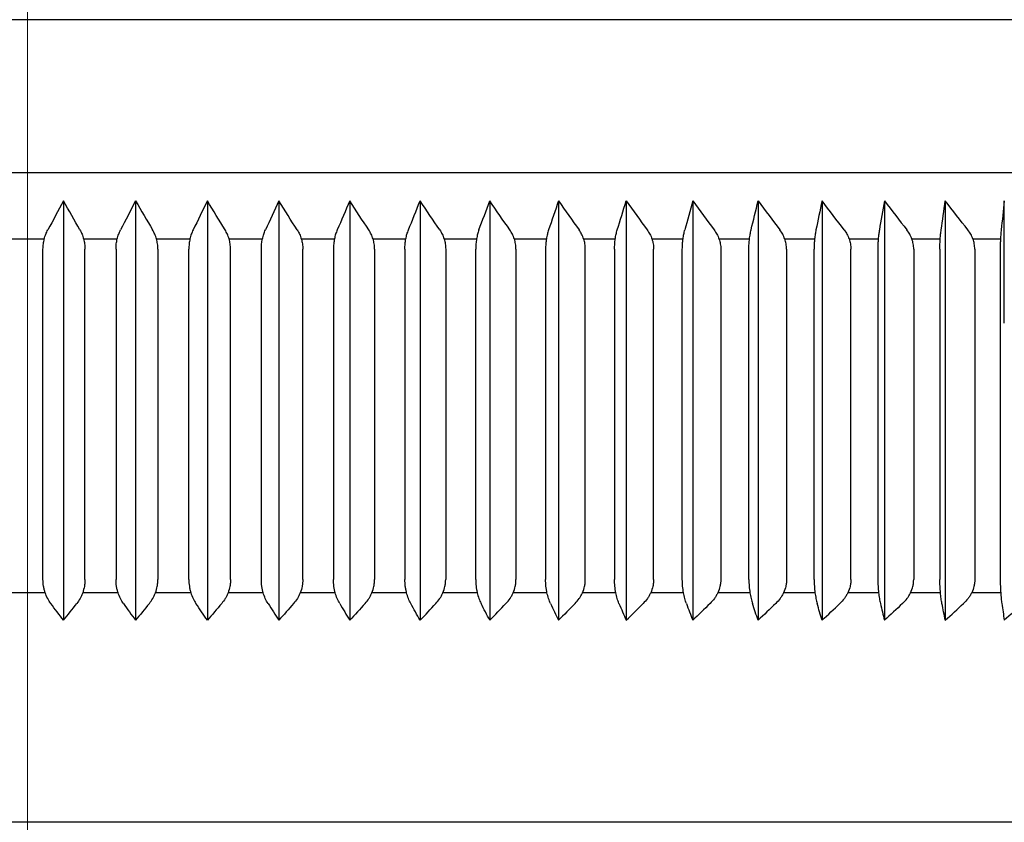
# Model space of a CAD drawing. Units: inches. Extents: x 9579 to 17190, y -7956 to -5376.
# Drawn here: x 15942 to 15955, y -6905 to -6895 of the extents above; entities that cross this region are included whole.
import ezdxf

# ---------------------------------------------------------------- set-up
doc = ezdxf.new("R2010")
doc.units = ezdxf.units.IN
doc.header["$LTSCALE"] = 4
doc.header["$MEASUREMENT"] = 0
doc.linetypes.add('ACAD_ISO04W100', pattern=[30, 24, -3, 0, -3])
doc.linetypes.add('CENTER', pattern=[2, 1.25, -0.25, 0.25, -0.25])
doc.layers.get('0').update_dxf_attribs({"lineweight": 15})
doc.layers.add('CENTER', color=7, linetype='CENTER', lineweight=13)
doc.layers.add('Net thay', color=7, linetype='Continuous')
doc.styles.add('style2', font='arial.ttf', dxfattribs={"height": 30})
doc.dimstyles.new('212', dxfattribs={"dimtxt": 30, "dimasz": 25, "dimexe": 5, "dimexo": 10, "dimgap": 10, "dimtad": 1, "dimtoh": 1, "dimdec": 0, "dimzin": 0, "dimdsep": 46, "dimtxsty": 'style2', "dimcen": 0, "dimadec": 0, "dimazin": 0, "dimtfac": 1, "dimtdec": 0, "dimtofl": 0, "dimtmove": 0, "dimatfit": 3, "dimfxl": 1, "dimtolj": 1, "dimtzin": 0, "dimarcsym": 0})

# ---------------------------------------------------------------- blocks, each defined once
blk = doc.blocks.new('*D19')
at = {"color": 0, "lineweight": -2, "transparency": 16777216}
for p, q in [((16266.739, -6849.795), (16266.739, -7125.116)), ((15941.773, -7023.58), (15941.773, -7125.116)), ((15966.773, -7120.116), (16241.739, -7120.116))]:
    blk.add_line(p, q, dxfattribs=at)
at = {"color": 0, "transparency": 16777216}
for points in [[(15966.773, -7115.95), (15966.773, -7124.283), (15941.773, -7120.116)], [(16241.739, -7115.95), (16241.739, -7124.283), (16266.739, -7120.116)]]:
    blk.add_solid(points, dxfattribs=at)
at = {"layer": 'Defpoints', "color": 0, "transparency": 16777216}
for p in [(16266.739, -6839.795), (15941.773, -7013.58), (16266.739, -7120.116)]:
    blk.add_point(p, dxfattribs=at)
at = {"color": 0, "transparency": 16777216, "insert": (16104.256, -7094.789), "char_height": 30, "attachment_point": 5, "style": 'style2'}
blk.add_mtext('\\A1;325', dxfattribs=at)
blk = doc.blocks.new('*D20')
at = {"color": 0, "lineweight": -2, "transparency": 16777216}
for p, q in [((16201.739, -6849.822), (16201.739, -7033.487)), ((15941.773, -7023.58), (15941.773, -7033.487)), ((15966.773, -7028.487), (16176.739, -7028.487))]:
    blk.add_line(p, q, dxfattribs=at)
at = {"color": 0, "transparency": 16777216}
for points in [[(15966.773, -7024.32), (15966.773, -7032.653), (15941.773, -7028.487)], [(16176.739, -7024.32), (16176.739, -7032.653), (16201.739, -7028.487)]]:
    blk.add_solid(points, dxfattribs=at)
at = {"layer": 'Defpoints', "color": 0, "transparency": 16777216}
for p in [(16201.739, -6839.822), (15941.773, -7013.58), (16201.739, -7028.487)]:
    blk.add_point(p, dxfattribs=at)
at = {"color": 0, "transparency": 16777216, "insert": (16071.756, -7003.169), "char_height": 30, "attachment_point": 5, "style": 'style2'}
blk.add_mtext('\\A1;260', dxfattribs=at)

msp = doc.modelspace()

# ---------------------------------------------------------------- linework, layer by layer
at = {"layer": 'CENTER', "linetype": 'ACAD_ISO04W100', "ltscale": 0.5}
msp.add_line((15941.772, -6771.809), (15941.773, -7013.58), dxfattribs=at)
at = {"layer": 'Net thay', "linetype": 'Continuous', "lineweight": 25, "ltscale": 5}
for p, q in [((15941.773, -6894.891), (15920.84, -6894.891)), ((15962.705, -6894.891), (15941.773, -6894.891)), ((15920.321, -6896.894), (15963.224, -6896.894)), ((15941.552, -6897.762), (15941.994, -6897.762)), ((15942.508, -6897.762), (15942.949, -6897.762)), ((15943.463, -6897.762), (15943.903, -6897.762)), ((15944.414, -6897.762), (15944.852, -6897.762)), ((15945.361, -6897.762), (15945.796, -6897.762)), ((15946.3, -6897.762), (15946.732, -6897.762)), ((15947.231, -6897.762), (15947.658, -6897.762)), ((15948.152, -6897.762), (15948.573, -6897.762)), ((15949.061, -6897.762), (15949.476, -6897.762)), ((15949.955, -6897.762), (15950.363, -6897.762)), ((15950.834, -6897.762), (15951.234, -6897.762)), ((15951.696, -6897.762), (15952.088, -6897.762)), ((15952.539, -6897.762), (15952.921, -6897.762)), ((15953.361, -6897.762), (15953.734, -6897.762)), ((15954.162, -6897.762), (15954.523, -6897.762)), ((15942.007, -6902.403), (15941.539, -6902.403)), ((15942.962, -6902.403), (15942.495, -6902.403)), ((15943.914, -6902.403), (15943.449, -6902.403)), ((15944.863, -6902.403), (15944.4, -6902.403)), ((15945.806, -6902.403), (15945.346, -6902.403)), ((15946.741, -6902.403), (15946.285, -6902.403)), ((15947.667, -6902.403), (15947.216, -6902.403)), ((15948.581, -6902.403), (15948.136, -6902.403)), ((15949.483, -6902.403), (15949.044, -6902.403)), ((15950.37, -6902.403), (15949.939, -6902.403)), ((15951.24, -6902.403), (15950.817, -6902.403)), ((15952.093, -6902.403), (15951.679, -6902.403)), ((15952.926, -6902.403), (15952.521, -6902.403)), ((15953.737, -6902.403), (15953.344, -6902.403)), ((15954.526, -6902.403), (15954.144, -6902.403)), ((15941.773, -6905.408), (15922.724, -6905.408)), ((15960.822, -6905.408), (15941.773, -6905.408))]:
    msp.add_line(p, q, dxfattribs=at)
for points in [[(15942.245, -6897.266), (15942.176, -6897.392), (15942.108, -6897.519), (15942.039, -6897.646)], [(15942.461, -6897.646), (15942.389, -6897.519), (15942.317, -6897.392), (15942.245, -6897.266)], [(15942.245, -6897.266), (15942.245, -6897.799), (15942.245, -6898.332), (15942.245, -6898.866)], [(15943.189, -6897.266), (15943.123, -6897.392), (15943.058, -6897.519), (15942.993, -6897.646)], [(15943.189, -6897.266), (15943.189, -6897.799), (15943.189, -6898.332), (15943.189, -6898.866)], [(15943.189, -6897.266), (15943.264, -6897.392), (15943.339, -6897.519), (15943.413, -6897.646)], [(15944.13, -6897.266), (15944.067, -6897.392), (15944.006, -6897.519), (15943.944, -6897.646)], [(15944.363, -6897.646), (15944.285, -6897.519), (15944.208, -6897.392), (15944.13, -6897.266)], [(15944.13, -6897.266), (15944.13, -6897.799), (15944.13, -6898.332), (15944.13, -6898.866)], [(15945.066, -6897.266), (15945.007, -6897.392), (15944.949, -6897.519), (15944.891, -6897.646)], [(15945.066, -6897.266), (15945.066, -6897.799), (15945.066, -6898.332), (15945.066, -6898.866)], [(15945.308, -6897.646), (15945.227, -6897.519), (15945.147, -6897.392), (15945.066, -6897.266)], [(15945.996, -6897.266), (15945.941, -6897.392), (15945.887, -6897.519), (15945.832, -6897.646)], [(15945.996, -6897.266), (15945.996, -6897.799), (15945.996, -6898.332), (15945.996, -6898.866)], [(15946.245, -6897.646), (15946.163, -6897.519), (15946.079, -6897.392), (15945.996, -6897.266)], [(15946.765, -6897.646), (15946.816, -6897.519), (15946.867, -6897.392), (15946.918, -6897.266)], [(15946.918, -6897.266), (15946.918, -6897.799), (15946.918, -6898.332), (15946.918, -6898.866)], [(15947.175, -6897.646), (15947.09, -6897.519), (15947.004, -6897.392), (15946.918, -6897.266)], [(15947.689, -6897.646), (15947.736, -6897.519), (15947.783, -6897.392), (15947.831, -6897.266)], [(15948.094, -6897.646), (15948.006, -6897.519), (15947.919, -6897.392), (15947.831, -6897.266)], [(15947.831, -6897.266), (15947.831, -6897.799), (15947.831, -6898.332), (15947.831, -6898.866)], [(15948.731, -6897.266), (15948.688, -6897.392), (15948.645, -6897.519), (15948.602, -6897.646)], [(15948.731, -6897.266), (15948.821, -6897.392), (15948.911, -6897.519), (15949.001, -6897.646)], [(15948.731, -6897.266), (15948.731, -6897.799), (15948.731, -6898.332), (15948.731, -6898.866)], [(15949.501, -6897.646), (15949.54, -6897.519), (15949.58, -6897.392), (15949.619, -6897.266)], [(15949.619, -6897.266), (15949.619, -6897.799), (15949.619, -6898.332), (15949.619, -6898.866)], [(15949.619, -6897.266), (15949.711, -6897.392), (15949.803, -6897.519), (15949.894, -6897.646)], [(15950.491, -6897.266), (15950.456, -6897.392), (15950.421, -6897.519), (15950.386, -6897.646)], [(15950.491, -6897.266), (15950.585, -6897.392), (15950.679, -6897.519), (15950.772, -6897.646)], [(15950.491, -6897.266), (15950.491, -6897.799), (15950.491, -6898.332), (15950.491, -6898.866)], [(15951.255, -6897.646), (15951.286, -6897.519), (15951.316, -6897.392), (15951.347, -6897.266)], [(15951.347, -6897.266), (15951.443, -6897.392), (15951.538, -6897.519), (15951.633, -6897.646)], [(15951.347, -6897.266), (15951.347, -6897.799), (15951.347, -6898.332), (15951.347, -6898.866)], [(15952.185, -6897.266), (15952.158, -6897.392), (15952.132, -6897.519), (15952.105, -6897.646)], [(15952.475, -6897.646), (15952.379, -6897.519), (15952.282, -6897.392), (15952.185, -6897.266)], [(15952.185, -6897.266), (15952.185, -6897.799), (15952.185, -6898.332), (15952.185, -6898.866)], [(15953.003, -6897.266), (15952.981, -6897.392), (15952.958, -6897.519), (15952.936, -6897.646)], [(15953.003, -6897.266), (15953.003, -6897.799), (15953.003, -6898.332), (15953.003, -6898.866)], [(15953.003, -6897.266), (15953.101, -6897.392), (15953.199, -6897.519), (15953.297, -6897.646)], [(15953.746, -6897.646), (15953.764, -6897.519), (15953.782, -6897.392), (15953.8, -6897.266)], [(15954.096, -6897.646), (15953.998, -6897.519), (15953.899, -6897.392), (15953.8, -6897.266)], [(15953.8, -6897.266), (15953.8, -6897.799), (15953.8, -6898.332), (15953.8, -6898.866)], [(15954.573, -6897.266), (15954.56, -6897.392), (15954.546, -6897.519), (15954.532, -6897.646)], [(15954.573, -6898.866), (15954.573, -6898.332), (15954.573, -6897.799), (15954.573, -6897.266)], [(15942.245, -6898.866), (15942.245, -6899.715), (15942.245, -6900.565), (15942.245, -6901.414)], [(15943.189, -6898.866), (15943.189, -6899.715), (15943.189, -6900.565), (15943.189, -6901.414)], [(15944.13, -6898.866), (15944.13, -6899.715), (15944.13, -6900.565), (15944.13, -6901.414)], [(15945.066, -6898.866), (15945.066, -6899.715), (15945.066, -6900.565), (15945.066, -6901.414)], [(15945.996, -6898.866), (15945.996, -6899.715), (15945.996, -6900.565), (15945.996, -6901.414)], [(15946.918, -6898.866), (15946.918, -6899.715), (15946.918, -6900.565), (15946.918, -6901.414)], [(15947.831, -6898.866), (15947.831, -6899.715), (15947.831, -6900.565), (15947.831, -6901.414)], [(15948.731, -6898.866), (15948.731, -6899.715), (15948.731, -6900.565), (15948.731, -6901.414)], [(15949.619, -6898.866), (15949.619, -6899.715), (15949.619, -6900.565), (15949.619, -6901.414)], [(15950.491, -6898.866), (15950.491, -6899.715), (15950.491, -6900.565), (15950.491, -6901.414)], [(15951.347, -6898.866), (15951.347, -6899.715), (15951.347, -6900.565), (15951.347, -6901.414)], [(15952.185, -6898.866), (15952.185, -6899.715), (15952.185, -6900.565), (15952.185, -6901.414)], [(15953.003, -6898.866), (15953.003, -6899.715), (15953.003, -6900.565), (15953.003, -6901.414)], [(15953.8, -6898.866), (15953.8, -6899.715), (15953.8, -6900.565), (15953.8, -6901.414)], [(15942.245, -6901.414), (15942.245, -6901.863), (15942.245, -6902.312), (15942.245, -6902.761)], [(15943.189, -6901.414), (15943.189, -6901.863), (15943.189, -6902.312), (15943.189, -6902.761)], [(15944.13, -6901.414), (15944.13, -6901.863), (15944.13, -6902.312), (15944.13, -6902.761)], [(15945.066, -6901.414), (15945.066, -6901.863), (15945.066, -6902.312), (15945.066, -6902.761)], [(15945.996, -6901.414), (15945.996, -6901.863), (15945.996, -6902.312), (15945.996, -6902.761)], [(15946.918, -6901.414), (15946.918, -6901.863), (15946.918, -6902.312), (15946.918, -6902.761)], [(15947.831, -6901.414), (15947.831, -6901.863), (15947.831, -6902.312), (15947.831, -6902.761)], [(15948.731, -6901.414), (15948.731, -6901.863), (15948.731, -6902.312), (15948.731, -6902.761)], [(15949.619, -6901.414), (15949.619, -6901.863), (15949.619, -6902.312), (15949.619, -6902.761)], [(15950.491, -6901.414), (15950.491, -6901.863), (15950.491, -6902.312), (15950.491, -6902.761)], [(15951.347, -6901.414), (15951.347, -6901.863), (15951.347, -6902.312), (15951.347, -6902.761)], [(15952.185, -6901.414), (15952.185, -6901.863), (15952.185, -6902.312), (15952.185, -6902.761)], [(15953.003, -6901.414), (15953.003, -6901.863), (15953.003, -6902.312), (15953.003, -6902.761)], [(15953.8, -6901.414), (15953.8, -6901.863), (15953.8, -6902.312), (15953.8, -6902.761)], [(15942.245, -6902.761), (15942.19, -6902.688), (15942.134, -6902.614), (15942.079, -6902.54)], [(15942.245, -6902.761), (15942.303, -6902.688), (15942.361, -6902.614), (15942.419, -6902.54)], [(15943.031, -6902.54), (15943.083, -6902.614), (15943.136, -6902.688), (15943.189, -6902.761)], [(15943.37, -6902.54), (15943.31, -6902.614), (15943.249, -6902.688), (15943.189, -6902.761)], [(15944.13, -6902.761), (15944.08, -6902.688), (15944.03, -6902.614), (15943.98, -6902.54)], [(15944.318, -6902.54), (15944.255, -6902.614), (15944.192, -6902.688), (15944.13, -6902.761)], [(15944.925, -6902.54), (15944.972, -6902.614), (15945.019, -6902.688), (15945.066, -6902.761)], [(15945.261, -6902.54), (15945.196, -6902.614), (15945.131, -6902.688), (15945.066, -6902.761)], [(15945.864, -6902.54), (15945.908, -6902.614), (15945.952, -6902.688), (15945.996, -6902.761)], [(15946.197, -6902.54), (15946.13, -6902.614), (15946.063, -6902.688), (15945.996, -6902.761)], [(15946.918, -6902.761), (15946.877, -6902.688), (15946.836, -6902.614), (15946.795, -6902.54)], [(15946.918, -6902.761), (15946.987, -6902.688), (15947.056, -6902.614), (15947.125, -6902.54)], [(15947.831, -6902.761), (15947.792, -6902.688), (15947.755, -6902.614), (15947.717, -6902.54)], [(15947.831, -6902.761), (15947.901, -6902.688), (15947.972, -6902.614), (15948.043, -6902.54)], [(15948.627, -6902.54), (15948.662, -6902.614), (15948.696, -6902.688), (15948.731, -6902.761)], [(15948.949, -6902.54), (15948.876, -6902.614), (15948.804, -6902.688), (15948.731, -6902.761)], [(15949.524, -6902.54), (15949.556, -6902.614), (15949.587, -6902.688), (15949.619, -6902.761)], [(15949.619, -6902.761), (15949.693, -6902.688), (15949.767, -6902.614), (15949.841, -6902.54)], [(15950.407, -6902.54), (15950.435, -6902.614), (15950.463, -6902.688), (15950.491, -6902.761)], [(15950.718, -6902.54), (15950.643, -6902.614), (15950.567, -6902.688), (15950.491, -6902.761)], [(15951.347, -6902.761), (15951.322, -6902.688), (15951.298, -6902.614), (15951.273, -6902.54)], [(15951.578, -6902.54), (15951.501, -6902.614), (15951.424, -6902.688), (15951.347, -6902.761)], [(15952.185, -6902.761), (15952.164, -6902.688), (15952.142, -6902.614), (15952.121, -6902.54)], [(15952.185, -6902.761), (15952.263, -6902.688), (15952.341, -6902.614), (15952.419, -6902.54)], [(15952.949, -6902.54), (15952.967, -6902.614), (15952.985, -6902.688), (15953.003, -6902.761)], [(15953.24, -6902.54), (15953.161, -6902.614), (15953.082, -6902.688), (15953.003, -6902.761)], [(15953.8, -6902.761), (15953.785, -6902.688), (15953.771, -6902.614), (15953.756, -6902.54)], [(15953.8, -6902.761), (15953.88, -6902.688), (15953.959, -6902.614), (15954.039, -6902.54)], [(15954.54, -6902.54), (15954.551, -6902.614), (15954.562, -6902.688), (15954.573, -6902.761)], [(15954.815, -6902.54), (15954.734, -6902.614), (15954.654, -6902.688), (15954.573, -6902.761)]]:
    msp.add_open_spline(points, degree=3, dxfattribs=at)
for points, knots in [([(15941.976, -6897.896), (15941.976, -6897.873), (15941.978, -6897.851), (15941.984, -6897.806), (15941.988, -6897.785), (15941.999, -6897.742), (15942.005, -6897.721), (15942.021, -6897.682), (15942.029, -6897.664), (15942.039, -6897.646)], [0, 0, 0, 0, 0.25, 0.25, 0.5, 0.5, 0.75, 0.75, 1, 1, 1, 1]), ([(15942.461, -6897.646), (15942.471, -6897.664), (15942.48, -6897.682), (15942.496, -6897.721), (15942.503, -6897.742), (15942.514, -6897.785), (15942.519, -6897.806), (15942.525, -6897.851), (15942.526, -6897.873), (15942.526, -6897.896)], [0, 0, 0, 0, 0.25, 0.25, 0.5, 0.5, 0.75, 0.75, 1, 1, 1, 1]), ([(15942.933, -6897.896), (15942.933, -6897.873), (15942.934, -6897.851), (15942.94, -6897.806), (15942.944, -6897.785), (15942.954, -6897.742), (15942.961, -6897.721), (15942.975, -6897.682), (15942.983, -6897.664), (15942.993, -6897.646)], [0, 0, 0, 0, 0.25, 0.25, 0.5, 0.5, 0.75, 0.75, 1, 1, 1, 1]), ([(15943.482, -6897.896), (15943.482, -6897.873), (15943.48, -6897.851), (15943.474, -6897.806), (15943.469, -6897.785), (15943.457, -6897.742), (15943.45, -6897.721), (15943.433, -6897.682), (15943.424, -6897.664), (15943.413, -6897.646)], [0, 0, 0, 0, 0.25, 0.25, 0.5, 0.5, 0.75, 0.75, 1, 1, 1, 1]), ([(15943.944, -6897.646), (15943.935, -6897.664), (15943.927, -6897.682), (15943.913, -6897.721), (15943.907, -6897.742), (15943.897, -6897.785), (15943.894, -6897.806), (15943.889, -6897.851), (15943.887, -6897.873), (15943.887, -6897.896)], [0, 0, 0, 0, 0.25, 0.25, 0.5, 0.5, 0.75, 0.75, 1, 1, 1, 1]), ([(15944.434, -6897.896), (15944.434, -6897.873), (15944.432, -6897.851), (15944.426, -6897.806), (15944.421, -6897.785), (15944.409, -6897.742), (15944.401, -6897.721), (15944.384, -6897.682), (15944.374, -6897.664), (15944.363, -6897.646)], [0, 0, 0, 0, 0.25, 0.25, 0.5, 0.5, 0.75, 0.75, 1, 1, 1, 1]), ([(15944.838, -6897.896), (15944.838, -6897.873), (15944.839, -6897.851), (15944.844, -6897.806), (15944.847, -6897.785), (15944.857, -6897.742), (15944.862, -6897.721), (15944.875, -6897.682), (15944.883, -6897.664), (15944.891, -6897.646)], [0, 0, 0, 0, 0.25, 0.25, 0.5, 0.5, 0.75, 0.75, 1, 1, 1, 1]), ([(15945.308, -6897.646), (15945.319, -6897.664), (15945.329, -6897.682), (15945.347, -6897.721), (15945.355, -6897.742), (15945.368, -6897.785), (15945.373, -6897.806), (15945.379, -6897.851), (15945.381, -6897.873), (15945.381, -6897.896)], [0, 0, 0, 0, 0.25, 0.25, 0.5, 0.5, 0.75, 0.75, 1, 1, 1, 1]), ([(15945.832, -6897.646), (15945.824, -6897.664), (15945.817, -6897.682), (15945.805, -6897.721), (15945.8, -6897.742), (15945.791, -6897.785), (15945.788, -6897.806), (15945.783, -6897.851), (15945.782, -6897.873), (15945.782, -6897.896)], [0, 0, 0, 0, 0.25, 0.25, 0.5, 0.5, 0.75, 0.75, 1, 1, 1, 1]), ([(15946.321, -6897.896), (15946.321, -6897.873), (15946.32, -6897.851), (15946.313, -6897.806), (15946.308, -6897.785), (15946.294, -6897.742), (15946.286, -6897.721), (15946.268, -6897.682), (15946.257, -6897.664), (15946.245, -6897.646)], [0, 0, 0, 0, 0.25, 0.25, 0.5, 0.5, 0.75, 0.75, 1, 1, 1, 1]), ([(15946.719, -6897.896), (15946.719, -6897.873), (15946.72, -6897.851), (15946.724, -6897.806), (15946.727, -6897.785), (15946.735, -6897.742), (15946.74, -6897.721), (15946.752, -6897.682), (15946.758, -6897.664), (15946.765, -6897.646)], [0, 0, 0, 0, 0.25, 0.25, 0.5, 0.5, 0.75, 0.75, 1, 1, 1, 1]), ([(15947.175, -6897.646), (15947.187, -6897.664), (15947.198, -6897.682), (15947.217, -6897.721), (15947.225, -6897.742), (15947.239, -6897.785), (15947.244, -6897.806), (15947.251, -6897.851), (15947.253, -6897.873), (15947.253, -6897.896)], [0, 0, 0, 0, 0.25, 0.25, 0.5, 0.5, 0.75, 0.75, 1, 1, 1, 1]), ([(15947.689, -6897.646), (15947.683, -6897.664), (15947.677, -6897.682), (15947.666, -6897.721), (15947.662, -6897.742), (15947.654, -6897.785), (15947.651, -6897.806), (15947.647, -6897.851), (15947.646, -6897.873), (15947.646, -6897.896)], [0, 0, 0, 0, 0.25, 0.25, 0.5, 0.5, 0.75, 0.75, 1, 1, 1, 1]), ([(15948.174, -6897.896), (15948.174, -6897.873), (15948.172, -6897.851), (15948.165, -6897.806), (15948.16, -6897.785), (15948.146, -6897.742), (15948.137, -6897.721), (15948.117, -6897.682), (15948.106, -6897.664), (15948.094, -6897.646)], [0, 0, 0, 0, 0.25, 0.25, 0.5, 0.5, 0.75, 0.75, 1, 1, 1, 1]), ([(15948.602, -6897.646), (15948.596, -6897.664), (15948.59, -6897.682), (15948.581, -6897.721), (15948.576, -6897.742), (15948.57, -6897.785), (15948.567, -6897.806), (15948.563, -6897.851), (15948.562, -6897.873), (15948.562, -6897.896)], [0, 0, 0, 0, 0.25, 0.25, 0.5, 0.5, 0.75, 0.75, 1, 1, 1, 1]), ([(15949.083, -6897.896), (15949.083, -6897.873), (15949.081, -6897.851), (15949.074, -6897.806), (15949.068, -6897.785), (15949.054, -6897.742), (15949.045, -6897.721), (15949.025, -6897.682), (15949.014, -6897.664), (15949.001, -6897.646)], [0, 0, 0, 0, 0.25, 0.25, 0.5, 0.5, 0.75, 0.75, 1, 1, 1, 1]), ([(15949.466, -6897.896), (15949.466, -6897.873), (15949.467, -6897.851), (15949.47, -6897.806), (15949.472, -6897.785), (15949.478, -6897.742), (15949.482, -6897.721), (15949.491, -6897.682), (15949.496, -6897.664), (15949.501, -6897.646)], [0, 0, 0, 0, 0.25, 0.25, 0.5, 0.5, 0.75, 0.75, 1, 1, 1, 1]), ([(15949.894, -6897.646), (15949.907, -6897.664), (15949.919, -6897.682), (15949.94, -6897.721), (15949.948, -6897.742), (15949.963, -6897.785), (15949.969, -6897.806), (15949.976, -6897.851), (15949.978, -6897.873), (15949.978, -6897.896)], [0, 0, 0, 0, 0.25, 0.25, 0.5, 0.5, 0.75, 0.75, 1, 1, 1, 1]), ([(15950.354, -6897.896), (15950.354, -6897.873), (15950.355, -6897.851), (15950.358, -6897.806), (15950.36, -6897.785), (15950.366, -6897.742), (15950.369, -6897.721), (15950.377, -6897.682), (15950.381, -6897.664), (15950.386, -6897.646)], [0, 0, 0, 0, 0.25, 0.25, 0.5, 0.5, 0.75, 0.75, 1, 1, 1, 1]), ([(15950.772, -6897.646), (15950.785, -6897.664), (15950.797, -6897.682), (15950.818, -6897.721), (15950.827, -6897.742), (15950.842, -6897.785), (15950.848, -6897.806), (15950.856, -6897.851), (15950.858, -6897.873), (15950.858, -6897.896)], [0, 0, 0, 0, 0.25, 0.25, 0.5, 0.5, 0.75, 0.75, 1, 1, 1, 1]), ([(15951.227, -6897.896), (15951.227, -6897.873), (15951.227, -6897.851), (15951.23, -6897.806), (15951.232, -6897.785), (15951.237, -6897.742), (15951.24, -6897.721), (15951.247, -6897.682), (15951.251, -6897.664), (15951.255, -6897.646)], [0, 0, 0, 0, 0.25, 0.25, 0.5, 0.5, 0.75, 0.75, 1, 1, 1, 1]), ([(15951.72, -6897.896), (15951.72, -6897.873), (15951.718, -6897.851), (15951.71, -6897.806), (15951.704, -6897.785), (15951.689, -6897.742), (15951.68, -6897.721), (15951.658, -6897.682), (15951.646, -6897.664), (15951.633, -6897.646)], [0, 0, 0, 0, 0.25, 0.25, 0.5, 0.5, 0.75, 0.75, 1, 1, 1, 1]), ([(15952.105, -6897.646), (15952.102, -6897.664), (15952.098, -6897.682), (15952.092, -6897.721), (15952.09, -6897.742), (15952.085, -6897.785), (15952.084, -6897.806), (15952.082, -6897.851), (15952.081, -6897.873), (15952.081, -6897.896)], [0, 0, 0, 0, 0.25, 0.25, 0.5, 0.5, 0.75, 0.75, 1, 1, 1, 1]), ([(15952.475, -6897.646), (15952.489, -6897.664), (15952.501, -6897.682), (15952.522, -6897.721), (15952.532, -6897.742), (15952.547, -6897.785), (15952.553, -6897.806), (15952.561, -6897.851), (15952.563, -6897.873), (15952.563, -6897.896)], [0, 0, 0, 0, 0.25, 0.25, 0.5, 0.5, 0.75, 0.75, 1, 1, 1, 1]), ([(15952.936, -6897.646), (15952.933, -6897.664), (15952.93, -6897.682), (15952.925, -6897.721), (15952.923, -6897.742), (15952.919, -6897.785), (15952.918, -6897.806), (15952.916, -6897.851), (15952.916, -6897.873), (15952.916, -6897.896)], [0, 0, 0, 0, 0.25, 0.25, 0.5, 0.5, 0.75, 0.75, 1, 1, 1, 1]), ([(15953.386, -6897.896), (15953.386, -6897.873), (15953.384, -6897.851), (15953.376, -6897.806), (15953.37, -6897.785), (15953.354, -6897.742), (15953.345, -6897.721), (15953.323, -6897.682), (15953.31, -6897.664), (15953.297, -6897.646)], [0, 0, 0, 0, 0.25, 0.25, 0.5, 0.5, 0.75, 0.75, 1, 1, 1, 1]), ([(15953.729, -6897.896), (15953.729, -6897.873), (15953.73, -6897.851), (15953.731, -6897.806), (15953.732, -6897.785), (15953.735, -6897.742), (15953.737, -6897.721), (15953.741, -6897.682), (15953.743, -6897.664), (15953.746, -6897.646)], [0, 0, 0, 0, 0.25, 0.25, 0.5, 0.5, 0.75, 0.75, 1, 1, 1, 1]), ([(15954.186, -6897.896), (15954.186, -6897.873), (15954.184, -6897.851), (15954.176, -6897.806), (15954.17, -6897.785), (15954.154, -6897.742), (15954.145, -6897.721), (15954.123, -6897.682), (15954.11, -6897.664), (15954.096, -6897.646)], [0, 0, 0, 0, 0.25, 0.25, 0.5, 0.5, 0.75, 0.75, 1, 1, 1, 1]), ([(15954.532, -6897.646), (15954.531, -6897.664), (15954.529, -6897.682), (15954.526, -6897.721), (15954.524, -6897.742), (15954.522, -6897.785), (15954.521, -6897.806), (15954.52, -6897.851), (15954.52, -6897.873), (15954.52, -6897.896)], [0, 0, 0, 0, 0.25, 0.25, 0.5, 0.5, 0.75, 0.75, 1, 1, 1, 1]), ([(15941.976, -6902.227), (15941.976, -6901.733), (15941.976, -6901.238), (15941.976, -6900.249), (15941.976, -6899.755), (15941.976, -6898.805), (15941.976, -6898.351), (15941.976, -6897.896)], [0, 0, 0, 0, 0.34255, 0.34255, 0.685101, 0.685101, 1, 1, 1, 1]), ([(15942.526, -6902.227), (15942.526, -6901.768), (15942.526, -6901.309), (15942.526, -6899.865), (15942.526, -6898.88), (15942.526, -6897.896)], [0, 0, 0, 0, 0.318167, 0.318167, 1, 1, 1, 1]), ([(15942.933, -6897.896), (15942.933, -6898.351), (15942.933, -6898.805), (15942.933, -6899.755), (15942.933, -6900.249), (15942.933, -6901.238), (15942.933, -6901.733), (15942.933, -6902.227)], [0, 0, 0, 0, 0.314899, 0.314899, 0.65745, 0.65745, 1, 1, 1, 1]), ([(15943.482, -6897.896), (15943.482, -6898.88), (15943.482, -6899.865), (15943.482, -6901.309), (15943.482, -6901.768), (15943.482, -6902.227)], [0, 0, 0, 0, 0.681833, 0.681833, 1, 1, 1, 1]), ([(15943.887, -6902.227), (15943.887, -6901.733), (15943.887, -6901.238), (15943.887, -6900.249), (15943.887, -6899.755), (15943.887, -6898.805), (15943.887, -6898.351), (15943.887, -6897.896)], [0, 0, 0, 0, 0.34255, 0.34255, 0.685101, 0.685101, 1, 1, 1, 1]), ([(15944.434, -6902.227), (15944.434, -6901.768), (15944.434, -6901.309), (15944.434, -6899.865), (15944.434, -6898.88), (15944.434, -6897.896)], [0, 0, 0, 0, 0.318167, 0.318167, 1, 1, 1, 1]), ([(15944.838, -6902.227), (15944.838, -6901.733), (15944.838, -6901.238), (15944.838, -6900.249), (15944.838, -6899.755), (15944.838, -6898.805), (15944.838, -6898.351), (15944.838, -6897.896)], [0, 0, 0, 0, 0.34255, 0.34255, 0.685101, 0.685101, 1, 1, 1, 1]), ([(15945.381, -6902.227), (15945.381, -6901.768), (15945.381, -6901.309), (15945.381, -6899.865), (15945.381, -6898.88), (15945.381, -6897.896)], [0, 0, 0, 0, 0.318167, 0.318167, 1, 1, 1, 1]), ([(15945.782, -6897.896), (15945.782, -6898.351), (15945.782, -6898.805), (15945.782, -6899.755), (15945.782, -6900.249), (15945.782, -6901.238), (15945.782, -6901.733), (15945.782, -6902.227)], [0, 0, 0, 0, 0.314899, 0.314899, 0.65745, 0.65745, 1, 1, 1, 1]), ([(15946.321, -6897.896), (15946.321, -6898.88), (15946.321, -6899.865), (15946.321, -6901.309), (15946.321, -6901.768), (15946.321, -6902.227)], [0, 0, 0, 0, 0.681833, 0.681833, 1, 1, 1, 1]), ([(15946.719, -6897.896), (15946.719, -6898.351), (15946.719, -6898.805), (15946.719, -6899.755), (15946.719, -6900.249), (15946.719, -6901.238), (15946.719, -6901.733), (15946.719, -6902.227)], [0, 0, 0, 0, 0.314899, 0.314899, 0.65745, 0.65745, 1, 1, 1, 1]), ([(15947.253, -6897.896), (15947.253, -6898.88), (15947.253, -6899.865), (15947.253, -6901.309), (15947.253, -6901.768), (15947.253, -6902.227)], [0, 0, 0, 0, 0.681833, 0.681833, 1, 1, 1, 1]), ([(15947.646, -6902.227), (15947.646, -6901.733), (15947.646, -6901.238), (15947.646, -6900.249), (15947.646, -6899.755), (15947.646, -6898.805), (15947.646, -6898.351), (15947.646, -6897.896)], [0, 0, 0, 0, 0.34255, 0.34255, 0.685101, 0.685101, 1, 1, 1, 1]), ([(15948.174, -6897.896), (15948.174, -6898.88), (15948.174, -6899.865), (15948.174, -6901.309), (15948.174, -6901.768), (15948.174, -6902.227)], [0, 0, 0, 0, 0.681833, 0.681833, 1, 1, 1, 1]), ([(15948.562, -6897.896), (15948.562, -6898.351), (15948.562, -6898.805), (15948.562, -6899.755), (15948.562, -6900.249), (15948.562, -6901.238), (15948.562, -6901.733), (15948.562, -6902.227)], [0, 0, 0, 0, 0.314899, 0.314899, 0.65745, 0.65745, 1, 1, 1, 1]), ([(15949.083, -6902.227), (15949.083, -6901.768), (15949.083, -6901.309), (15949.083, -6899.865), (15949.083, -6898.88), (15949.083, -6897.896)], [0, 0, 0, 0, 0.318167, 0.318167, 1, 1, 1, 1]), ([(15949.466, -6897.896), (15949.466, -6898.351), (15949.466, -6898.805), (15949.466, -6899.755), (15949.466, -6900.249), (15949.466, -6901.238), (15949.466, -6901.733), (15949.466, -6902.227)], [0, 0, 0, 0, 0.314899, 0.314899, 0.65745, 0.65745, 1, 1, 1, 1]), ([(15949.978, -6902.227), (15949.978, -6901.768), (15949.978, -6901.309), (15949.978, -6899.865), (15949.978, -6898.88), (15949.978, -6897.896)], [0, 0, 0, 0, 0.318167, 0.318167, 1, 1, 1, 1]), ([(15950.354, -6902.227), (15950.354, -6901.733), (15950.354, -6901.238), (15950.354, -6900.249), (15950.354, -6899.755), (15950.354, -6898.805), (15950.354, -6898.351), (15950.354, -6897.896)], [0, 0, 0, 0, 0.34255, 0.34255, 0.685101, 0.685101, 1, 1, 1, 1]), ([(15950.858, -6897.896), (15950.858, -6898.88), (15950.858, -6899.865), (15950.858, -6901.309), (15950.858, -6901.768), (15950.858, -6902.227)], [0, 0, 0, 0, 0.681833, 0.681833, 1, 1, 1, 1]), ([(15951.227, -6902.227), (15951.227, -6901.733), (15951.227, -6901.238), (15951.227, -6900.249), (15951.227, -6899.755), (15951.227, -6898.805), (15951.227, -6898.351), (15951.227, -6897.896)], [0, 0, 0, 0, 0.34255, 0.34255, 0.685101, 0.685101, 1, 1, 1, 1]), ([(15951.72, -6897.896), (15951.72, -6898.88), (15951.72, -6899.865), (15951.72, -6901.309), (15951.72, -6901.768), (15951.72, -6902.227)], [0, 0, 0, 0, 0.681833, 0.681833, 1, 1, 1, 1]), ([(15952.081, -6902.227), (15952.081, -6901.733), (15952.081, -6901.238), (15952.081, -6900.249), (15952.081, -6899.755), (15952.081, -6898.805), (15952.081, -6898.351), (15952.081, -6897.896)], [0, 0, 0, 0, 0.34255, 0.34255, 0.685101, 0.685101, 1, 1, 1, 1]), ([(15952.563, -6902.227), (15952.563, -6901.768), (15952.563, -6901.309), (15952.563, -6899.865), (15952.563, -6898.88), (15952.563, -6897.896)], [0, 0, 0, 0, 0.318167, 0.318167, 1, 1, 1, 1]), ([(15952.916, -6897.896), (15952.916, -6898.351), (15952.916, -6898.805), (15952.916, -6899.755), (15952.916, -6900.249), (15952.916, -6901.238), (15952.916, -6901.733), (15952.916, -6902.227)], [0, 0, 0, 0, 0.314899, 0.314899, 0.65745, 0.65745, 1, 1, 1, 1]), ([(15953.386, -6897.896), (15953.386, -6898.88), (15953.386, -6899.865), (15953.386, -6901.309), (15953.386, -6901.768), (15953.386, -6902.227)], [0, 0, 0, 0, 0.681833, 0.681833, 1, 1, 1, 1]), ([(15953.729, -6897.896), (15953.729, -6898.351), (15953.729, -6898.805), (15953.729, -6899.755), (15953.729, -6900.249), (15953.729, -6901.238), (15953.729, -6901.733), (15953.729, -6902.227)], [0, 0, 0, 0, 0.314899, 0.314899, 0.65745, 0.65745, 1, 1, 1, 1]), ([(15954.186, -6897.896), (15954.186, -6898.88), (15954.186, -6899.865), (15954.186, -6901.309), (15954.186, -6901.768), (15954.186, -6902.227)], [0, 0, 0, 0, 0.681833, 0.681833, 1, 1, 1, 1]), ([(15954.52, -6897.896), (15954.52, -6898.351), (15954.52, -6898.805), (15954.52, -6899.755), (15954.52, -6900.249), (15954.52, -6901.238), (15954.52, -6901.733), (15954.52, -6902.227)], [0, 0, 0, 0, 0.314899, 0.314899, 0.65745, 0.65745, 1, 1, 1, 1]), ([(15942.079, -6902.54), (15942.064, -6902.52), (15942.05, -6902.498), (15942.025, -6902.451), (15942.014, -6902.426), (15942, -6902.386), (15941.996, -6902.372), (15941.989, -6902.344), (15941.986, -6902.33), (15941.979, -6902.287), (15941.976, -6902.257), (15941.976, -6902.227)], [0, 0, 0, 0, 0.25, 0.25, 0.5, 0.5, 0.625, 0.625, 0.75, 0.75, 1, 1, 1, 1]), ([(15942.526, -6902.227), (15942.526, -6902.242), (15942.526, -6902.257), (15942.523, -6902.287), (15942.521, -6902.302), (15942.513, -6902.345), (15942.506, -6902.373), (15942.492, -6902.413), (15942.486, -6902.426), (15942.475, -6902.451), (15942.469, -6902.463), (15942.449, -6902.498), (15942.435, -6902.52), (15942.419, -6902.54)], [0, 0, 0, 0, 0.125, 0.125, 0.25, 0.25, 0.5, 0.5, 0.625, 0.625, 0.75, 0.75, 1, 1, 1, 1]), ([(15943.031, -6902.54), (15943.016, -6902.52), (15943.003, -6902.498), (15942.979, -6902.451), (15942.969, -6902.426), (15942.956, -6902.386), (15942.952, -6902.372), (15942.945, -6902.344), (15942.942, -6902.33), (15942.935, -6902.287), (15942.933, -6902.257), (15942.933, -6902.227)], [0, 0, 0, 0, 0.25, 0.25, 0.5, 0.5, 0.625, 0.625, 0.75, 0.75, 1, 1, 1, 1]), ([(15943.37, -6902.54), (15943.386, -6902.52), (15943.401, -6902.498), (15943.422, -6902.463), (15943.428, -6902.451), (15943.44, -6902.426), (15943.446, -6902.413), (15943.461, -6902.373), (15943.468, -6902.345), (15943.476, -6902.302), (15943.478, -6902.287), (15943.481, -6902.257), (15943.482, -6902.242), (15943.482, -6902.227)], [0, 0, 0, 0, 0.25, 0.25, 0.375, 0.375, 0.5, 0.5, 0.75, 0.75, 0.875, 0.875, 1, 1, 1, 1]), ([(15943.887, -6902.227), (15943.887, -6902.257), (15943.89, -6902.287), (15943.896, -6902.33), (15943.899, -6902.344), (15943.905, -6902.372), (15943.909, -6902.386), (15943.921, -6902.426), (15943.931, -6902.451), (15943.954, -6902.498), (15943.966, -6902.52), (15943.98, -6902.54)], [0, 0, 0, 0, 0.25, 0.25, 0.375, 0.375, 0.5, 0.5, 0.75, 0.75, 1, 1, 1, 1]), ([(15944.434, -6902.227), (15944.434, -6902.242), (15944.433, -6902.257), (15944.43, -6902.287), (15944.428, -6902.302), (15944.42, -6902.345), (15944.412, -6902.373), (15944.396, -6902.413), (15944.391, -6902.426), (15944.378, -6902.451), (15944.372, -6902.463), (15944.351, -6902.498), (15944.335, -6902.52), (15944.318, -6902.54)], [0, 0, 0, 0, 0.125, 0.125, 0.25, 0.25, 0.5, 0.5, 0.625, 0.625, 0.75, 0.75, 1, 1, 1, 1]), ([(15944.925, -6902.54), (15944.912, -6902.52), (15944.9, -6902.498), (15944.879, -6902.451), (15944.869, -6902.426), (15944.858, -6902.386), (15944.854, -6902.372), (15944.848, -6902.344), (15944.846, -6902.33), (15944.84, -6902.287), (15944.838, -6902.257), (15944.838, -6902.227)], [0, 0, 0, 0, 0.25, 0.25, 0.5, 0.5, 0.625, 0.625, 0.75, 0.75, 1, 1, 1, 1]), ([(15945.381, -6902.227), (15945.381, -6902.242), (15945.38, -6902.257), (15945.377, -6902.287), (15945.375, -6902.302), (15945.367, -6902.345), (15945.358, -6902.373), (15945.342, -6902.413), (15945.336, -6902.426), (15945.323, -6902.451), (15945.317, -6902.463), (15945.295, -6902.498), (15945.278, -6902.52), (15945.261, -6902.54)], [0, 0, 0, 0, 0.125, 0.125, 0.25, 0.25, 0.5, 0.5, 0.625, 0.625, 0.75, 0.75, 1, 1, 1, 1]), ([(15945.864, -6902.54), (15945.852, -6902.52), (15945.841, -6902.498), (15945.821, -6902.451), (15945.812, -6902.426), (15945.801, -6902.386), (15945.798, -6902.372), (15945.792, -6902.344), (15945.79, -6902.33), (15945.784, -6902.287), (15945.782, -6902.257), (15945.782, -6902.227)], [0, 0, 0, 0, 0.25, 0.25, 0.5, 0.5, 0.625, 0.625, 0.75, 0.75, 1, 1, 1, 1]), ([(15946.197, -6902.54), (15946.215, -6902.52), (15946.232, -6902.498), (15946.255, -6902.463), (15946.262, -6902.451), (15946.275, -6902.426), (15946.281, -6902.413), (15946.298, -6902.373), (15946.306, -6902.345), (15946.315, -6902.302), (15946.317, -6902.287), (15946.321, -6902.257), (15946.321, -6902.242), (15946.321, -6902.227)], [0, 0, 0, 0, 0.25, 0.25, 0.375, 0.375, 0.5, 0.5, 0.75, 0.75, 0.875, 0.875, 1, 1, 1, 1]), ([(15946.795, -6902.54), (15946.784, -6902.52), (15946.773, -6902.498), (15946.755, -6902.451), (15946.747, -6902.426), (15946.737, -6902.386), (15946.734, -6902.372), (15946.728, -6902.344), (15946.726, -6902.33), (15946.721, -6902.287), (15946.719, -6902.257), (15946.719, -6902.227)], [0, 0, 0, 0, 0.25, 0.25, 0.5, 0.5, 0.625, 0.625, 0.75, 0.75, 1, 1, 1, 1]), ([(15947.125, -6902.54), (15947.144, -6902.52), (15947.161, -6902.498), (15947.184, -6902.463), (15947.192, -6902.451), (15947.205, -6902.426), (15947.212, -6902.413), (15947.229, -6902.373), (15947.238, -6902.345), (15947.247, -6902.302), (15947.249, -6902.287), (15947.252, -6902.257), (15947.253, -6902.242), (15947.253, -6902.227)], [0, 0, 0, 0, 0.25, 0.25, 0.375, 0.375, 0.5, 0.5, 0.75, 0.75, 0.875, 0.875, 1, 1, 1, 1]), ([(15947.646, -6902.227), (15947.646, -6902.257), (15947.648, -6902.287), (15947.653, -6902.33), (15947.655, -6902.344), (15947.66, -6902.372), (15947.663, -6902.386), (15947.672, -6902.426), (15947.679, -6902.451), (15947.697, -6902.498), (15947.706, -6902.52), (15947.717, -6902.54)], [0, 0, 0, 0, 0.25, 0.25, 0.375, 0.375, 0.5, 0.5, 0.75, 0.75, 1, 1, 1, 1]), ([(15948.043, -6902.54), (15948.062, -6902.52), (15948.08, -6902.498), (15948.104, -6902.463), (15948.111, -6902.451), (15948.125, -6902.426), (15948.132, -6902.413), (15948.149, -6902.373), (15948.158, -6902.345), (15948.168, -6902.302), (15948.17, -6902.287), (15948.173, -6902.257), (15948.174, -6902.242), (15948.174, -6902.227)], [0, 0, 0, 0, 0.25, 0.25, 0.375, 0.375, 0.5, 0.5, 0.75, 0.75, 0.875, 0.875, 1, 1, 1, 1]), ([(15948.627, -6902.54), (15948.617, -6902.52), (15948.609, -6902.498), (15948.593, -6902.451), (15948.586, -6902.426), (15948.578, -6902.386), (15948.575, -6902.372), (15948.57, -6902.344), (15948.569, -6902.33), (15948.564, -6902.287), (15948.562, -6902.257), (15948.562, -6902.227)], [0, 0, 0, 0, 0.25, 0.25, 0.5, 0.5, 0.625, 0.625, 0.75, 0.75, 1, 1, 1, 1]), ([(15948.949, -6902.54), (15948.969, -6902.52), (15948.987, -6902.498), (15949.011, -6902.463), (15949.019, -6902.451), (15949.033, -6902.426), (15949.04, -6902.413), (15949.058, -6902.373), (15949.067, -6902.345), (15949.077, -6902.302), (15949.079, -6902.287), (15949.082, -6902.257), (15949.083, -6902.242), (15949.083, -6902.227)], [0, 0, 0, 0, 0.25, 0.25, 0.375, 0.375, 0.5, 0.5, 0.75, 0.75, 0.875, 0.875, 1, 1, 1, 1]), ([(15949.524, -6902.54), (15949.516, -6902.52), (15949.508, -6902.498), (15949.493, -6902.451), (15949.487, -6902.426), (15949.479, -6902.386), (15949.477, -6902.372), (15949.473, -6902.344), (15949.471, -6902.33), (15949.467, -6902.287), (15949.466, -6902.257), (15949.466, -6902.227)], [0, 0, 0, 0, 0.25, 0.25, 0.5, 0.5, 0.625, 0.625, 0.75, 0.75, 1, 1, 1, 1]), ([(15949.978, -6902.227), (15949.978, -6902.242), (15949.977, -6902.257), (15949.974, -6902.287), (15949.971, -6902.302), (15949.962, -6902.345), (15949.952, -6902.373), (15949.934, -6902.413), (15949.927, -6902.426), (15949.913, -6902.451), (15949.905, -6902.463), (15949.88, -6902.498), (15949.861, -6902.52), (15949.841, -6902.54)], [0, 0, 0, 0, 0.125, 0.125, 0.25, 0.25, 0.5, 0.5, 0.625, 0.625, 0.75, 0.75, 1, 1, 1, 1]), ([(15950.407, -6902.54), (15950.399, -6902.52), (15950.392, -6902.498), (15950.379, -6902.451), (15950.374, -6902.426), (15950.367, -6902.386), (15950.365, -6902.372), (15950.361, -6902.344), (15950.359, -6902.33), (15950.356, -6902.287), (15950.354, -6902.257), (15950.354, -6902.227)], [0, 0, 0, 0, 0.25, 0.25, 0.5, 0.5, 0.625, 0.625, 0.75, 0.75, 1, 1, 1, 1]), ([(15950.858, -6902.227), (15950.858, -6902.242), (15950.857, -6902.257), (15950.853, -6902.287), (15950.851, -6902.302), (15950.841, -6902.345), (15950.831, -6902.373), (15950.813, -6902.413), (15950.806, -6902.426), (15950.791, -6902.451), (15950.783, -6902.463), (15950.757, -6902.498), (15950.738, -6902.52), (15950.718, -6902.54)], [0, 0, 0, 0, 0.125, 0.125, 0.25, 0.25, 0.5, 0.5, 0.625, 0.625, 0.75, 0.75, 1, 1, 1, 1]), ([(15951.227, -6902.227), (15951.227, -6902.257), (15951.228, -6902.287), (15951.231, -6902.33), (15951.232, -6902.344), (15951.236, -6902.372), (15951.237, -6902.386), (15951.244, -6902.426), (15951.249, -6902.451), (15951.26, -6902.498), (15951.266, -6902.52), (15951.273, -6902.54)], [0, 0, 0, 0, 0.25, 0.25, 0.375, 0.375, 0.5, 0.5, 0.75, 0.75, 1, 1, 1, 1]), ([(15951.72, -6902.227), (15951.72, -6902.242), (15951.719, -6902.257), (15951.716, -6902.287), (15951.713, -6902.302), (15951.703, -6902.345), (15951.693, -6902.373), (15951.674, -6902.413), (15951.667, -6902.426), (15951.652, -6902.451), (15951.644, -6902.463), (15951.618, -6902.498), (15951.599, -6902.52), (15951.578, -6902.54)], [0, 0, 0, 0, 0.125, 0.125, 0.25, 0.25, 0.5, 0.5, 0.625, 0.625, 0.75, 0.75, 1, 1, 1, 1]), ([(15952.081, -6902.227), (15952.081, -6902.257), (15952.082, -6902.287), (15952.085, -6902.33), (15952.086, -6902.344), (15952.089, -6902.372), (15952.09, -6902.386), (15952.096, -6902.426), (15952.1, -6902.451), (15952.11, -6902.498), (15952.115, -6902.52), (15952.121, -6902.54)], [0, 0, 0, 0, 0.25, 0.25, 0.375, 0.375, 0.5, 0.5, 0.75, 0.75, 1, 1, 1, 1]), ([(15952.563, -6902.227), (15952.563, -6902.242), (15952.562, -6902.257), (15952.559, -6902.287), (15952.556, -6902.302), (15952.546, -6902.345), (15952.536, -6902.373), (15952.517, -6902.413), (15952.509, -6902.426), (15952.494, -6902.451), (15952.486, -6902.463), (15952.46, -6902.498), (15952.44, -6902.52), (15952.419, -6902.54)], [0, 0, 0, 0, 0.125, 0.125, 0.25, 0.25, 0.5, 0.5, 0.625, 0.625, 0.75, 0.75, 1, 1, 1, 1]), ([(15952.916, -6902.227), (15952.916, -6902.257), (15952.917, -6902.287), (15952.919, -6902.33), (15952.92, -6902.344), (15952.922, -6902.372), (15952.924, -6902.386), (15952.928, -6902.426), (15952.932, -6902.451), (15952.94, -6902.498), (15952.944, -6902.52), (15952.949, -6902.54)], [0, 0, 0, 0, 0.25, 0.25, 0.375, 0.375, 0.5, 0.5, 0.75, 0.75, 1, 1, 1, 1]), ([(15953.24, -6902.54), (15953.261, -6902.52), (15953.281, -6902.498), (15953.308, -6902.463), (15953.316, -6902.451), (15953.332, -6902.426), (15953.339, -6902.413), (15953.358, -6902.373), (15953.368, -6902.345), (15953.379, -6902.302), (15953.381, -6902.287), (15953.385, -6902.257), (15953.386, -6902.242), (15953.386, -6902.227)], [0, 0, 0, 0, 0.25, 0.25, 0.375, 0.375, 0.5, 0.5, 0.75, 0.75, 0.875, 0.875, 1, 1, 1, 1]), ([(15953.756, -6902.54), (15953.752, -6902.52), (15953.749, -6902.498), (15953.742, -6902.451), (15953.739, -6902.426), (15953.736, -6902.386), (15953.734, -6902.372), (15953.733, -6902.344), (15953.732, -6902.33), (15953.73, -6902.287), (15953.729, -6902.257), (15953.729, -6902.227)], [0, 0, 0, 0, 0.25, 0.25, 0.5, 0.5, 0.625, 0.625, 0.75, 0.75, 1, 1, 1, 1]), ([(15954.186, -6902.227), (15954.186, -6902.242), (15954.186, -6902.257), (15954.182, -6902.287), (15954.179, -6902.302), (15954.169, -6902.345), (15954.159, -6902.373), (15954.139, -6902.413), (15954.132, -6902.426), (15954.116, -6902.451), (15954.107, -6902.463), (15954.08, -6902.498), (15954.061, -6902.52), (15954.039, -6902.54)], [0, 0, 0, 0, 0.125, 0.125, 0.25, 0.25, 0.5, 0.5, 0.625, 0.625, 0.75, 0.75, 1, 1, 1, 1]), ([(15954.52, -6902.227), (15954.52, -6902.257), (15954.521, -6902.287), (15954.522, -6902.33), (15954.523, -6902.344), (15954.524, -6902.372), (15954.525, -6902.386), (15954.527, -6902.426), (15954.53, -6902.451), (15954.535, -6902.498), (15954.537, -6902.52), (15954.54, -6902.54)], [0, 0, 0, 0, 0.25, 0.25, 0.375, 0.375, 0.5, 0.5, 0.75, 0.75, 1, 1, 1, 1])]:
    msp.add_open_spline(points, degree=3, knots=knots, dxfattribs=at)

# ---------------------------------------------------------------- dimensions: what is measured, and where the dimension line sits
at = {"color": 7}
dim = msp.add_linear_dim(base=(16266.739, -7120.116), p1=(15941.773, -7013.58), p2=(16266.739, -6839.795), dimstyle='212', dxfattribs=at)
dim.commit()
dim.dimension.update_dxf_attribs({"geometry": '*D19', "text_midpoint": (16104.256, -7120.116), "dimtype": 160})
dim = msp.add_linear_dim(base=(16201.739, -7028.487), p1=(15941.773, -7013.58), p2=(16201.739, -6839.822), dimstyle='212', dxfattribs=at)
dim.commit()
dim.dimension.update_dxf_attribs({"geometry": '*D20', "text_midpoint": (16071.756, -7003.169)})

doc.saveas('drawing.dxf')
